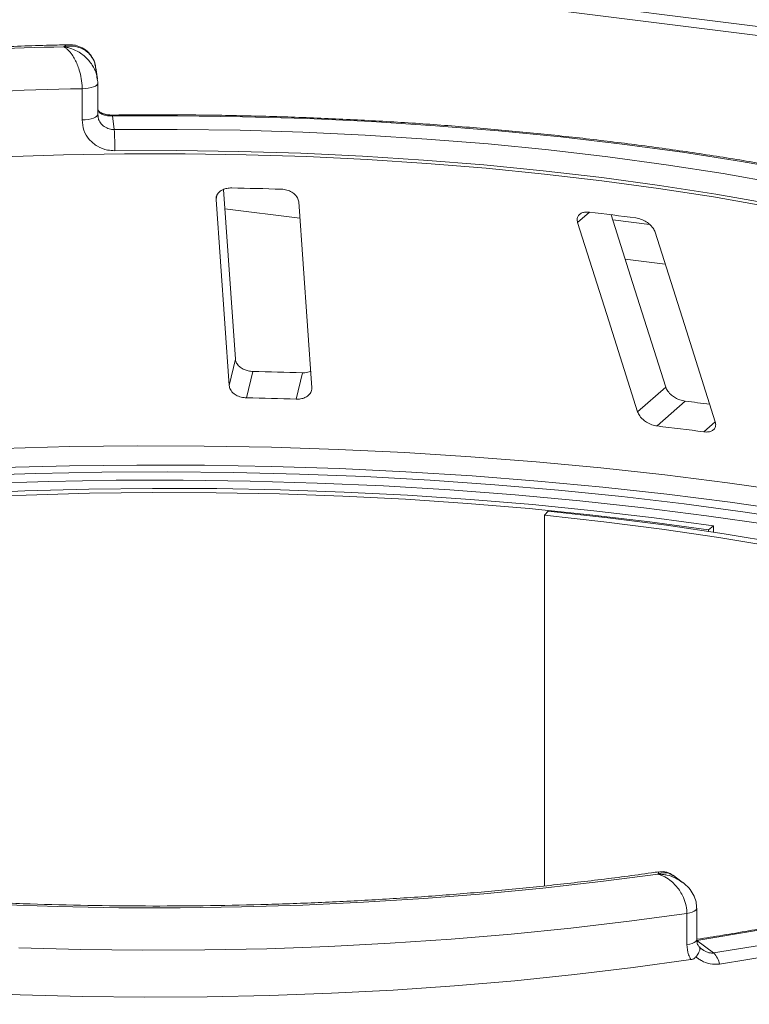
# Model space of a CAD drawing. Units: millimetres. Extents: x 5 to 415, y 5 to 292.
# Drawn here: x 292 to 297, y 125 to 131 of the extents above; entities that cross this region are included whole.
import ezdxf

# ---------------------------------------------------------------- set-up
doc = ezdxf.new("R2010")
doc.units = ezdxf.units.MM

msp = doc.modelspace()

# ---------------------------------------------------------------- linework, layer by layer
at = {"color": 7, "linetype": 'Continuous', "lineweight": 15}
for p, q in [((405.62101, 117.20163), (253.00077, 136.42997)), ((252.99894, 136.37234), (405.61917, 117.144)), ((292.56698, 130.58485), (292.55749, 130.65378)), ((292.46985, 130.32364), (292.46985, 130.52212)), ((292.56892, 130.55715), (292.56881, 130.55876)), ((292.56892, 130.35866), (292.56892, 130.55715)), ((292.56881, 130.36027), (292.57107, 130.34778)), ((292.66208, 130.34894), (292.67396, 130.26264)), ((293.44256, 128.80535), (293.36627, 129.88153)), ((293.31968, 129.81787), (293.40336, 128.63763)), ((293.92809, 128.624), (293.84441, 129.80425)), ((293.40336, 128.63763), (293.44256, 128.80535)), ((293.51389, 128.55954), (293.55308, 128.72722)), ((293.82872, 128.55136), (293.86792, 128.71904)), ((295.99548, 128.47022), (296.17391, 128.62758)), ((296.11935, 128.38098), (296.29774, 128.5383)), ((295.42784, 127.8402), (295.40474, 127.81503)), ((295.40474, 127.81503), (295.40474, 125.46116)), ((296.47652, 127.74612), (296.44497, 127.72199)), ((296.44497, 127.71221), (296.44497, 127.72199)), ((296.47652, 127.70742), (296.47652, 127.74612)), ((296.27913, 125.48591), (296.2234, 125.52706)), ((296.3078, 125.08875), (296.3078, 125.28724)), ((296.37097, 125.12091), (296.37097, 125.3194)), ((296.37096, 125.11451), (296.47759, 125.03577))]:
    msp.add_line(p, q, dxfattribs=at)
at = {"color": 8, "linetype": 'Continuous', "lineweight": 15}
for p, q in [((293.31968, 129.81787), (293.32588, 129.84436)), ((293.37489, 129.75994), (293.85181, 129.69986)), ((295.61459, 129.67257), (295.68943, 129.73858)), ((296.07131, 129.65954), (295.83769, 129.68898)), ((295.91666, 129.43971), (296.17119, 129.40764)), ((296.41474, 128.34376), (296.4878, 128.40819))]:
    msp.add_line(p, q, dxfattribs=at)
at = {"color": 8, "linetype": 'Continuous', "lineweight": 15, "flags": 128}
for points in [[(292.46985, 130.52212), (292.49007, 130.52318), (292.50929, 130.52553), (292.52678, 130.52907), (292.54189, 130.53367), (292.55404, 130.53916), (292.56277, 130.54533), (292.56776, 130.55195), (292.56892, 130.55715)], [(292.46985, 130.32364), (292.49007, 130.3247), (292.50929, 130.32704), (292.52678, 130.33058), (292.54189, 130.33519), (292.55404, 130.34068), (292.56277, 130.34684), (292.56776, 130.35346), (292.56892, 130.35866)], [(298.54469, 129.63213), (298.37169, 129.68276), (298.05139, 129.76945), (297.71866, 129.85078), (297.3743, 129.92654), (297.01916, 129.99654), (296.65409, 130.06062), (296.27998, 130.11862), (295.89775, 130.17041), (295.50833, 130.21584), (295.11265, 130.25482), (294.71169, 130.28725), (294.30642, 130.31305), (293.89783, 130.33216), (293.48691, 130.34453), (293.07466, 130.35012), (292.66208, 130.34894)], [(291.9677, 128.23905), (292.39276, 128.2502), (292.81888, 128.2551), (293.24523, 128.25376), (293.671, 128.24617), (294.09535, 128.23235), (294.51746, 128.21231), (294.93653, 128.18611), (295.35173, 128.15379), (295.76227, 128.11542), (296.16735, 128.07107), (296.56618, 128.02082), (296.958, 127.96477), (297.34205, 127.90304), (297.71758, 127.83573), (298.08387, 127.76299), (298.44021, 127.68494), (298.7859, 127.60175), (299.12029, 127.51357), (299.44272, 127.42058), (299.75257, 127.32295), (300.04924, 127.22087), (300.33216, 127.11454), (300.49207, 127.05003)], [(300.45783, 126.95037), (300.36569, 126.98712), (300.08149, 127.09395), (299.78347, 127.1965), (299.4722, 127.29458), (299.1483, 127.38801), (298.81239, 127.4766), (298.46511, 127.56018), (298.10714, 127.63858), (297.73917, 127.71166), (297.36192, 127.77928), (296.97611, 127.8413), (296.58248, 127.8976), (296.18182, 127.94808), (295.77487, 127.99264), (295.36245, 128.03119), (294.94533, 128.06365), (294.52434, 128.08997), (294.10028, 128.11009), (293.67398, 128.12398), (293.24626, 128.1316), (292.81794, 128.13294), (292.38987, 128.128), (291.96286, 128.1168)], [(296.3078, 125.28724), (296.32595, 125.29063), (296.34175, 125.29514), (296.35457, 125.30059), (296.36393, 125.30679), (296.36946, 125.31347), (296.37097, 125.31939)], [(296.3078, 125.08875), (296.32595, 125.09214), (296.34175, 125.09665), (296.35457, 125.10211), (296.36393, 125.1083), (296.36946, 125.11499), (296.37097, 125.12091)]]:
    msp.add_lwpolyline(points, dxfattribs=at)
at = {"color": 7, "linetype": 'Continuous', "lineweight": 15, "flags": 128}
for points in [[(292.67396, 130.26264), (293.07335, 130.26374), (293.47242, 130.25828), (293.8702, 130.24627), (294.26571, 130.22774), (294.65801, 130.20275), (295.04614, 130.17134), (295.42916, 130.13359), (295.80613, 130.08961), (296.17615, 130.03948), (296.53831, 129.98334), (296.89173, 129.92132), (297.23555, 129.85358), (297.56895, 129.78027), (297.89111, 129.70157), (298.20125, 129.61768), (298.49861, 129.5288)], [(296.82049, 129.77519), (296.47796, 129.83495), (296.12716, 129.88913), (295.76892, 129.93759), (295.40407, 129.98023), (295.03347, 130.01694), (294.65798, 130.04764), (294.27848, 130.07226), (293.89585, 130.09074), (293.511, 130.10303), (293.12481, 130.10911), (292.73819, 130.10897), (292.35204, 130.1026), (291.96727, 130.09002)], [(298.42643, 129.40402), (298.13293, 129.49175), (297.82682, 129.57455), (297.50884, 129.65222), (297.17977, 129.72458), (296.84041, 129.79145), (296.49158, 129.85266), (296.13413, 129.90807), (295.76892, 129.95754), (295.39684, 130.00096), (295.0188, 130.03821), (294.63571, 130.06921), (294.2485, 130.09388), (293.85812, 130.11217), (293.46551, 130.12402), (293.07163, 130.12941), (292.67743, 130.12833)], [(296.17391, 128.62758), (295.96367, 129.2913), (295.82749, 129.72118)], [(295.61459, 129.67257), (295.79986, 129.08776), (295.99548, 128.47022)], [(296.4878, 128.40819), (296.29218, 129.02573), (296.10691, 129.61054)], [(291.75938, 128.06566), (292.17601, 128.08), (292.59413, 128.08819), (293.01293, 128.09021), (293.43159, 128.08605), (293.84929, 128.07574), (294.26522, 128.05927), (294.67855, 128.0367), (295.08849, 128.00806), (295.49423, 127.97341), (295.89497, 127.93281), (296.28994, 127.88635), (296.67837, 127.83411), (297.05949, 127.7762)], [(296.82377, 127.75501), (296.43253, 127.81125), (296.03398, 127.86146), (295.62897, 127.90554), (295.21833, 127.94341), (294.80292, 127.97498), (294.38362, 128.00018), (293.9613, 128.01897), (293.53684, 128.0313), (293.11114, 128.03715), (292.68508, 128.0365), (292.25956, 128.02936), (291.83546, 128.01574)], [(296.47652, 127.74612), (296.10027, 127.7973), (295.71719, 127.8425), (295.32814, 127.88163), (294.93398, 127.91459), (294.5356, 127.94131), (294.13387, 127.96173), (293.7297, 127.97581), (293.32399, 127.98352), (292.91764, 127.98483), (292.51155, 127.97975), (292.10664, 127.96828), (291.7038, 127.95046)], [(296.44497, 127.72199), (296.07217, 127.77271), (295.69261, 127.81749), (295.30713, 127.85626), (294.91659, 127.88892), (294.52186, 127.9154), (294.12382, 127.93563), (293.72335, 127.94958), (293.32136, 127.95722), (292.91874, 127.95852), (292.51638, 127.95348), (292.11518, 127.94212), (291.71604, 127.92446)], [(300.36566, 126.50997), (300.30791, 126.54397), (300.10069, 126.65774), (299.87767, 126.76815), (299.63935, 126.87494), (299.38624, 126.97788), (299.11891, 127.07675), (298.83794, 127.17132), (298.54396, 127.26139), (298.23762, 127.34675), (297.91958, 127.42723), (297.59056, 127.50264), (297.25128, 127.57282), (296.90248, 127.63761), (296.54494, 127.69686), (296.17945, 127.75046), (295.8068, 127.79827), (295.42784, 127.8402)], [(300.3268, 126.479), (300.23948, 126.53085), (300.03419, 126.64356), (299.81324, 126.75294), (299.57713, 126.85874), (299.32637, 126.96072), (299.06152, 127.05867), (298.78317, 127.15237), (298.49192, 127.2416), (298.18842, 127.32617), (297.87334, 127.4059), (297.54737, 127.48061), (297.21124, 127.55014), (296.86568, 127.61433), (296.51146, 127.67303), (296.14936, 127.72613), (295.78018, 127.7735), (295.40474, 127.81503)], [(300.48441, 126.57439), (300.32476, 126.4484), (300.14618, 126.32526), (299.94913, 126.2053), (299.73412, 126.08881), (299.5017, 125.97609), (299.25247, 125.86745), (298.98706, 125.76314), (298.70616, 125.66345), (298.41048, 125.56862), (298.10079, 125.4789), (297.77787, 125.39452), (297.44255, 125.3157), (297.0957, 125.24264), (296.7382, 125.17551), (296.37096, 125.11451)], [(296.47759, 125.03577), (296.83361, 125.09462), (297.18084, 125.15905), (297.5185, 125.22889), (297.84582, 125.304), (298.16207, 125.38421), (298.46654, 125.46934), (298.75854, 125.55919), (299.0374, 125.65357), (299.3025, 125.75225), (299.55324, 125.85501), (299.78905, 125.96164), (300.0094, 126.07187), (300.2138, 126.18547), (300.40178, 126.30217), (300.57292, 126.42172), (300.72684, 126.54385)], [(300.80862, 126.48857), (300.65309, 126.36517), (300.48015, 126.24436), (300.2902, 126.12643), (300.08365, 126.01164), (299.86098, 125.90025), (299.62269, 125.79251), (299.36932, 125.68866), (299.10143, 125.58894), (298.81964, 125.49358), (298.52458, 125.40278), (298.21692, 125.31676), (297.89734, 125.23571), (297.56658, 125.15981), (297.22538, 125.08923), (296.8745, 125.02413), (296.51474, 124.96466)], [(296.12562, 125.53605), (295.76282, 125.48849), (295.39366, 125.44674), (295.01897, 125.41087), (294.6396, 125.38096), (294.25639, 125.3571), (293.87022, 125.33932), (293.48195, 125.32768), (293.09246, 125.32219), (292.70263, 125.32287), (292.31333, 125.32972), (291.92545, 125.34271)], [(296.3078, 125.28724), (295.94276, 125.23751), (295.57114, 125.19354), (295.19374, 125.15541), (294.81141, 125.12321), (294.42498, 125.09702), (294.03529, 125.07688), (293.6432, 125.06285), (293.24956, 125.05495), (292.85525, 125.0532), (292.46113, 125.05761), (292.06806, 125.06816)], [(291.6846, 124.78672), (292.07753, 124.77011), (292.47237, 124.75967), (292.86824, 124.75543), (293.26427, 124.7574), (293.65958, 124.76558), (294.05331, 124.77995), (294.44457, 124.80047), (294.8325, 124.82709), (295.21625, 124.85977), (295.59497, 124.89843), (295.96781, 124.94299), (296.33396, 124.99333)]]:
    msp.add_lwpolyline(points, dxfattribs=at)
at = {"color": 7, "linetype": 'Continuous', "lineweight": 15}
for centre, radius, start, end in [((292.92419, 106.76393), 24.03124, 91.360126, 93.752427), ((292.92495, 107.12201), 23.40454, 91.11417, 93.998382), ((290.6782, 130.14401), 1.99929, 359.550694, 3.401813), ((292.94386, 105.5133), 24.38353, 88.142375, 88.882421), ((293.26219, 109.28201), 20.60006, 82.405198, 83.233291), ((292.94458, 99.23017), 29.50332, 88.206586, 88.818209), ((292.94437, 100.56343), 28.0019, 88.190189, 88.834607), ((293.3079, 103.6121), 25.10487, 82.802665, 83.160193), ((293.30998, 104.89136), 23.65702, 82.458701, 83.179787), ((296.38774, 124.94357), 0.12874, 9.428067, 45.739164)]:
    msp.add_arc(centre, radius, start, end, dxfattribs=at)
at = {"color": 8, "linetype": 'Continuous', "lineweight": 15}
msp.add_arc((292.64969, 130.34965), 0.01241, 356.702728, 25.271074, dxfattribs=at)
at = {"color": 7, "linetype": 'Continuous', "lineweight": 15}
for points, knots in [([(292.38442, 130.80103), (292.34556, 130.80017), (292.18281, 130.79658), (291.89711, 130.78617), (291.57511, 130.77064), (291.37789, 130.75754), (291.30249, 130.75253)], [0, 0, 0, 0, 0.1069649, 0.4479283, 0.7889355, 1, 1, 1, 1]), ([(292.55571, 130.65346), (292.55423, 130.66482), (292.55058, 130.69282), (292.53137, 130.72593), (292.49889, 130.76159), (292.4556, 130.78502), (292.41058, 130.79259), (292.38299, 130.7922), (292.36936, 130.79087), (292.36215, 130.78986), (292.35829, 130.78923), (292.35621, 130.78886), (292.35507, 130.78865), (292.35435, 130.78852), (292.35397, 130.78844), (292.35377, 130.78841)], [0, 0, 0, 0, 0.1149371, 0.2835489, 0.4054921, 0.6526157, 0.8273612, 0.9086572, 0.9509834, 0.9735929, 0.9857569, 0.9923149, 0.9958529, 0.9979163, 1, 1, 1, 1]), ([(292.46985, 130.52212), (292.46984, 130.5245), (292.4697, 130.54537), (292.46569, 130.58593), (292.45384, 130.63566), (292.43512, 130.68815), (292.41101, 130.73309), (292.38568, 130.7635), (292.3704, 130.77706), (292.36271, 130.78275), (292.35861, 130.78547), (292.3564, 130.78685), (292.3552, 130.78757), (292.35455, 130.78796), (292.35424, 130.78814), (292.35401, 130.78827), (292.35388, 130.78834), (292.35377, 130.78841)], [0, 0, 0, 0, 0.0216176, 0.1898259, 0.3488412, 0.4581838, 0.6880697, 0.8427554, 0.9161575, 0.9547019, 0.9754345, 0.9866628, 0.9927563, 0.9960653, 0.9978478, 0.9980671, 1, 1, 1, 1]), ([(292.55614, 130.65202), (292.55581, 130.6579), (292.55442, 130.6828), (292.5364, 130.72183), (292.50338, 130.76223), (292.46141, 130.78819), (292.42065, 130.80089), (292.39496, 130.80018), (292.38455, 130.7999)], [0, 0, 0, 0, 0.0665022, 0.2818521, 0.4849622, 0.6783246, 0.8695669, 1, 1, 1, 1]), ([(292.56522, 130.58443), (292.56674, 130.57824), (292.56886, 130.56965), (292.56882, 130.56113), (292.56881, 130.55876)], [0, 0, 0, 0, 0.7213829, 1, 1, 1, 1]), ([(292.58103, 130.37554), (292.57657, 130.37935), (292.57138, 130.38379), (292.56971, 130.38947), (292.56947, 130.39027)], [0, 0, 0, 0, 0.8587946, 1, 1, 1, 1]), ([(292.67743, 130.12833), (292.66211, 130.12911), (292.62347, 130.1311), (292.56503, 130.1541), (292.5124, 130.19814), (292.47671, 130.25692), (292.47214, 130.30138), (292.46985, 130.32364)], [0, 0, 0, 0, 0.140355, 0.3540357, 0.5685688, 0.7839954, 1, 1, 1, 1]), ([(292.66083, 130.35499), (292.66052, 130.35497), (292.6503, 130.35441), (292.62953, 130.35669), (292.60285, 130.3632), (292.58412, 130.37198), (292.57867, 130.37666), (292.57656, 130.37847)], [0, 0, 0, 0, 0.0078955, 0.2551881, 0.5169639, 0.8131484, 1, 1, 1, 1]), ([(292.57938, 130.3742), (292.58124, 130.3719), (292.58316, 130.36953), (292.58435, 130.3665), (292.58439, 130.36641)], [0, 0, 0, 0, 0.96933542, 1, 1, 1, 1]), ([(292.66208, 130.34894), (292.65369, 130.34915), (292.64324, 130.34942), (292.62377, 130.35195), (292.60269, 130.3568), (292.59084, 130.36302), (292.58439, 130.36641)], [0, 0, 0, 0, 0.2378406, 0.2964984, 0.6169123, 1, 1, 1, 1]), ([(298.54469, 129.64252), (298.45678, 129.66819), (298.27438, 129.72145), (297.98434, 129.79688), (297.67851, 129.86992), (297.36322, 129.93818), (297.03939, 130.00167), (296.70758, 130.06024), (296.36843, 130.11379), (296.02261, 130.16222), (295.67078, 130.20546), (295.31363, 130.24341), (294.95186, 130.276), (294.58616, 130.30319), (294.21725, 130.32491), (293.84585, 130.34112), (293.47268, 130.35181), (293.10505, 130.35682), (292.83431, 130.35669), (292.68852, 130.35523), (292.66091, 130.35495)], [0, 0, 0, 0, 0.0545215, 0.1131174, 0.1716855, 0.2302293, 0.2887519, 0.3472561, 0.4057443, 0.4642188, 0.5226814, 0.5811341, 0.6395783, 0.6980156, 0.7564473, 0.8148746, 0.8732988, 0.9317209, 0.9870694, 1, 1, 1, 1]), ([(293.41944, 129.89219), (293.41417, 129.89212), (293.399, 129.89191), (293.37488, 129.88677), (293.35014, 129.87521), (293.33072, 129.85781), (293.32016, 129.83779), (293.31982, 129.82379), (293.31968, 129.81787)], [0, 0, 0, 0, 0.0876533, 0.2526418, 0.4236864, 0.6151767, 0.8374328, 1, 1, 1, 1]), ([(293.84441, 129.80425), (293.84275, 129.81256), (293.83906, 129.83104), (293.81772, 129.85553), (293.78678, 129.87381), (293.75807, 129.88236), (293.74019, 129.8836), (293.73428, 129.88401)], [0, 0, 0, 0, 0.2272546, 0.5046058, 0.7025958, 0.9015691, 1, 1, 1, 1]), ([(295.68943, 129.73858), (295.68325, 129.73904), (295.66765, 129.74022), (295.64559, 129.73619), (295.62604, 129.7258), (295.61333, 129.70897), (295.61019, 129.69018), (295.61343, 129.67719), (295.61459, 129.67257)], [0, 0, 0, 0, 0.1101916, 0.2780984, 0.4513135, 0.64697, 0.8744842, 1, 1, 1, 1]), ([(296.10691, 129.61054), (296.10324, 129.61912), (296.09509, 129.63815), (296.06915, 129.66489), (296.03594, 129.68623), (296.00724, 129.69751), (295.9904, 129.7004), (295.98483, 129.70136)], [0, 0, 0, 0, 0.22725458, 0.50460576, 0.70259577, 0.90156908, 1, 1, 1, 1]), ([(293.55308, 128.72722), (293.54841, 128.72745), (293.53391, 128.72817), (293.5097, 128.7337), (293.48305, 128.74571), (293.46046, 128.76362), (293.44615, 128.78442), (293.44364, 128.79904), (293.44256, 128.80535)], [0, 0, 0, 0, 0.07686614, 0.23853999, 0.40885259, 0.60225286, 0.8284882, 1, 1, 1, 1]), ([(293.92068, 128.72849), (293.9197, 128.72792), (293.91029, 128.72248), (293.89096, 128.71926), (293.87335, 128.71909), (293.86792, 128.71904)], [0, 0, 0, 0, 0.0745434, 0.7143579, 1, 1, 1, 1]), ([(293.40336, 128.63763), (293.40503, 128.62935), (293.40875, 128.6109), (293.43013, 128.58683), (293.46141, 128.56888), (293.49047, 128.56082), (293.50837, 128.55984), (293.51389, 128.55954)], [0, 0, 0, 0, 0.2252712, 0.5023886, 0.7052033, 0.9091717, 1, 1, 1, 1]), ([(293.82872, 128.55136), (293.83335, 128.55135), (293.84773, 128.55132), (293.87114, 128.55559), (293.89607, 128.56624), (293.91611, 128.58303), (293.92747, 128.60316), (293.9279, 128.61772), (293.92809, 128.624)], [0, 0, 0, 0, 0.0766072, 0.2382, 0.4084919, 0.6019353, 0.8282668, 1, 1, 1, 1]), ([(296.29774, 128.5383), (296.29138, 128.53933), (296.27535, 128.54192), (296.24905, 128.55164), (296.22111, 128.56758), (296.19605, 128.58908), (296.18052, 128.6101), (296.17555, 128.62325), (296.17391, 128.62758)], [0, 0, 0, 0, 0.1095659, 0.2761525, 0.4503745, 0.6506305, 0.8849399, 1, 1, 1, 1]), ([(295.99548, 128.47022), (295.99917, 128.46169), (296.00739, 128.44266), (296.03368, 128.41633), (296.0677, 128.39526), (296.09706, 128.38443), (296.1141, 128.38179), (296.11935, 128.38098)], [0, 0, 0, 0, 0.22527115, 0.5023886, 0.70520335, 0.9091717, 1, 1, 1, 1]), ([(296.41474, 128.34376), (296.42085, 128.34322), (296.43623, 128.34185), (296.45783, 128.34552), (296.47703, 128.35552), (296.48951, 128.37228), (296.4922, 128.39101), (296.48889, 128.40394), (296.4878, 128.40819)], [0, 0, 0, 0, 0.1095527, 0.2761092, 0.4503584, 0.6507292, 0.8852061, 1, 1, 1, 1]), ([(296.12982, 125.55093), (296.11431, 125.54868), (295.98714, 125.53025), (295.74388, 125.49898), (295.39802, 125.45939), (295.04667, 125.42523), (294.69097, 125.3963), (294.33156, 125.37275), (293.96923, 125.35459), (293.60472, 125.34189), (293.23881, 125.33466), (292.87226, 125.33294), (292.50585, 125.33671), (292.14034, 125.34598), (291.7765, 125.36072), (291.41509, 125.3809), (291.05688, 125.40647), (290.70262, 125.43737), (290.35305, 125.47355), (290.00892, 125.5149), (289.67094, 125.56134), (289.33983, 125.61275), (289.01631, 125.66903), (288.70106, 125.73002), (288.39475, 125.79558), (288.09804, 125.86556), (287.81158, 125.93976), (287.53599, 126.01801), (287.27187, 126.10009), (287.0198, 126.18577), (286.78033, 126.27481), (286.55399, 126.36694), (286.34131, 126.46187), (286.14263, 126.55929), (285.95878, 126.65888), (285.78931, 126.7598), (285.68923, 126.82814), (285.63952, 126.86209)], [0, 0, 0, 0, 0.0040821, 0.0334678, 0.0628642, 0.0922708, 0.1216858, 0.1511078, 0.1805353, 0.2099671, 0.2394019, 0.2688386, 0.2982759, 0.3277125, 0.3571471, 0.3865784, 0.4160054, 0.4454266, 0.4748408, 0.5042464, 0.5336418, 0.5630253, 0.5923949, 0.6217483, 0.6510832, 0.6803968, 0.709686, 0.7389474, 0.7681771, 0.7973707, 0.8265236, 0.8556307, 0.8846867, 0.9136868, 0.9426264, 0.9715031, 1, 1, 1, 1]), ([(300.41631, 126.55541), (300.39325, 126.53625), (300.32666, 126.48093), (300.20468, 126.39046), (300.04568, 126.28485), (299.87164, 126.18131), (299.68315, 126.08008), (299.48048, 125.98146), (299.26406, 125.88569), (299.03432, 125.79303), (298.79176, 125.70373), (298.53688, 125.618), (298.27022, 125.53606), (297.99235, 125.45811), (297.70387, 125.38435), (297.40537, 125.31493), (297.09753, 125.25002), (296.78087, 125.18983), (296.53804, 125.14818), (296.40108, 125.12659), (296.37403, 125.12233)], [0, 0, 0, 0, 0.0314103, 0.0907081, 0.1500183, 0.2093584, 0.2687485, 0.3281974, 0.3877069, 0.4472748, 0.506897, 0.5665687, 0.6262846, 0.6860397, 0.7458295, 0.8056496, 0.8654961, 0.9253658, 0.9852555, 1, 1, 1, 1]), ([(296.3078, 125.28724), (296.30778, 125.28933), (296.30759, 125.30958), (296.30157, 125.34855), (296.28325, 125.39629), (296.25402, 125.44603), (296.21575, 125.48818), (296.17589, 125.51536), (296.15151, 125.52703), (296.13944, 125.53167), (296.13306, 125.53382), (296.12963, 125.53488), (296.12778, 125.53543), (296.12677, 125.53572), (296.12613, 125.5359), (296.12579, 125.536), (296.12562, 125.53605)], [0, 0, 0, 0, 0.0189151, 0.1834167, 0.3389446, 0.4514674, 0.6795461, 0.84033, 0.9154005, 0.9545669, 0.975513, 0.9867894, 0.9928712, 0.9961528, 0.9980789, 1, 1, 1, 1]), ([(296.22364, 125.52468), (296.21698, 125.52998), (296.19789, 125.54514), (296.16315, 125.55408), (296.13886, 125.55058), (296.13, 125.5493)], [0, 0, 0, 0, 0.2542034, 0.7278276, 1, 1, 1, 1]), ([(296.36963, 125.31939), (296.36922, 125.33322), (296.36833, 125.36366), (296.34999, 125.40802), (296.32185, 125.44989), (296.29629, 125.47146), (296.28358, 125.4822)], [0, 0, 0, 0, 0.217229, 0.4781845, 0.7404205, 1, 1, 1, 1]), ([(296.33396, 124.99333), (296.32837, 125.00352), (296.31271, 125.03208), (296.30972, 125.06657), (296.3078, 125.08875)], [0, 0, 0, 0, 0.3568791, 1, 1, 1, 1]), ([(296.36583, 125.01049), (296.37163, 125.01868), (296.38324, 125.03507), (296.39117, 125.05543), (296.391, 125.06823), (296.38709, 125.07285), (296.38494, 125.07412), (296.38489, 125.07415)], [0, 0, 0, 0, 0.2692573, 0.5383994, 0.8116832, 0.9954914, 1, 1, 1, 1]), ([(296.39007, 125.07135), (296.3862, 125.0752), (296.37739, 125.08399), (296.37106, 125.10304), (296.37139, 125.1178), (296.37146, 125.12105)], [0, 0, 0, 0, 0.3787643, 0.8632891, 1, 1, 1, 1]), ([(296.40263, 125.06011), (296.40113, 125.06098), (296.39545, 125.06429), (296.39088, 125.06965), (296.38752, 125.07359)], [0, 0, 0, 0, 0.2645534, 1, 1, 1, 1]), ([(296.36583, 125.01049), (296.36165, 125.00627), (296.35289, 124.99742), (296.34047, 124.99474), (296.33396, 124.99333)], [0, 0, 0, 0, 0.475957, 1, 1, 1, 1]), ([(296.51474, 124.96466), (296.49538, 124.96376), (296.45676, 124.96196), (296.41076, 124.98049), (296.38155, 124.99838), (296.37042, 125.00695), (296.36583, 125.01049)], [0, 0, 0, 0, 0.3733195, 0.7449113, 0.8948667, 1, 1, 1, 1])]:
    msp.add_open_spline(points, degree=3, knots=knots, dxfattribs=at)
at = {"color": 8, "linetype": 'Continuous', "lineweight": 15}
for points, knots in [([(292.35377, 130.78841), (292.35386, 130.78848), (292.35404, 130.78861), (292.35436, 130.78887), (292.35488, 130.78926), (292.35582, 130.78997), (292.35758, 130.79124), (292.36085, 130.79344), (292.36702, 130.7969), (292.37534, 130.80076), (292.38153, 130.80005), (292.38445, 130.79971)], [0, 0, 0, 0, 0.0084694, 0.0169609, 0.0314287, 0.0582411, 0.107955, 0.2002994, 0.3729708, 0.7039317, 1, 1, 1, 1]), ([(292.35377, 130.78841), (292.35398, 130.78838), (292.35421, 130.78834), (292.35463, 130.78828), (292.3552, 130.7882), (292.3564, 130.78802), (292.35861, 130.78767), (292.36269, 130.78697), (292.37023, 130.78552), (292.38437, 130.78222), (292.41247, 130.77345), (292.45915, 130.751), (292.50405, 130.71373), (292.5386, 130.6672), (292.55941, 130.62713), (292.56352, 130.59693), (292.56522, 130.58443)], [0, 0, 0, 0, 0.0020941, 0.0023317, 0.0042871, 0.007892, 0.0145292, 0.0267551, 0.0493161, 0.0912143, 0.17085, 0.3381327, 0.5874509, 0.7060159, 0.8783827, 1, 1, 1, 1]), ([(292.58439, 130.36641), (292.58364, 130.36723), (292.57724, 130.37425), (292.57312, 130.38276), (292.56947, 130.39027)], [0, 0, 0, 0, 0.116954, 1, 1, 1, 1]), ([(292.57107, 130.34778), (292.5719, 130.34094), (292.57407, 130.32301), (292.59057, 130.2976), (292.61703, 130.27559), (292.64666, 130.26412), (292.6662, 130.26306), (292.67396, 130.26264)], [0, 0, 0, 0, 0.1445561, 0.3784077, 0.6122675, 0.8461109, 1, 1, 1, 1]), ([(296.12562, 125.53605), (296.12563, 125.53612), (296.12564, 125.53621), (296.12567, 125.53636), (296.1257, 125.53656), (296.12578, 125.53698), (296.12591, 125.53775), (296.12615, 125.53911), (296.12659, 125.54148), (296.12742, 125.54528), (296.12865, 125.54993), (296.12954, 125.54958), (296.13003, 125.54939)], [0, 0, 0, 0, 0.0078466, 0.0087368, 0.015973, 0.0294062, 0.0541432, 0.0997251, 0.1838904, 0.3403637, 0.6383438, 1, 1, 1, 1]), ([(296.2218, 125.52463), (296.21258, 125.53146), (296.19424, 125.54503), (296.16639, 125.5458), (296.14692, 125.54283), (296.13707, 125.54013), (296.13183, 125.53839), (296.12899, 125.53735), (296.12745, 125.53677), (296.12661, 125.53644), (296.12622, 125.53629), (296.12592, 125.53617), (296.12576, 125.5361), (296.12562, 125.53605)], [0, 0, 0, 0, 0.3337472, 0.6633591, 0.8202723, 0.902828, 0.947282, 0.9713719, 0.9844497, 0.9915528, 0.9954056, 0.9958738, 1, 1, 1, 1]), ([(296.12562, 125.53605), (296.12584, 125.53604), (296.12629, 125.53604), (296.12712, 125.53602), (296.12842, 125.53599), (296.13082, 125.53592), (296.13526, 125.53574), (296.14355, 125.53524), (296.15924, 125.53373), (296.19087, 125.52822), (296.23657, 125.51471), (296.26677, 125.49193), (296.28203, 125.48042)], [0, 0, 0, 0, 0.003961, 0.0078831, 0.0146085, 0.0270747, 0.0501972, 0.0931755, 0.1736331, 0.3281684, 0.6603415, 1, 1, 1, 1]), ([(296.40296, 125.06058), (296.40739, 125.05703), (296.42045, 125.04657), (296.44394, 125.03724), (296.46525, 125.0343), (296.47481, 125.03544), (296.47759, 125.03577)], [0, 0, 0, 0, 0.2106724, 0.6202959, 0.889697, 1, 1, 1, 1])]:
    msp.add_open_spline(points, degree=3, knots=knots, dxfattribs=at)

doc.saveas('drawing.dxf')
